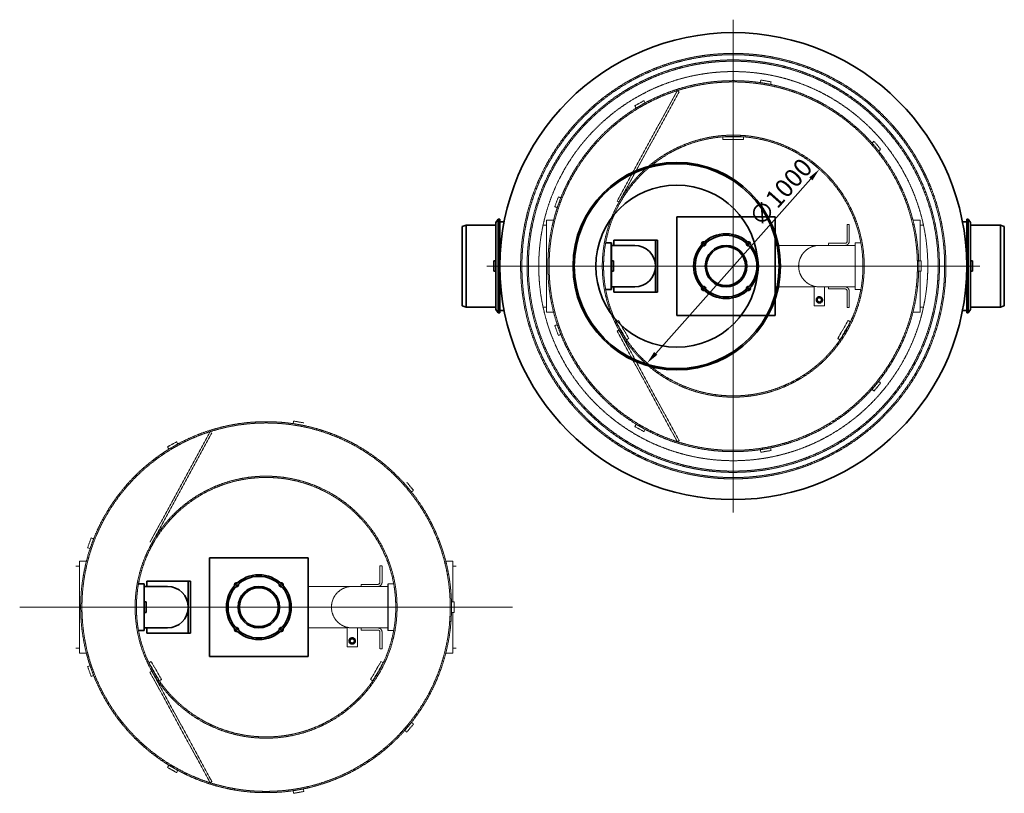
# Model space of a CAD drawing. Units: millimetres. Extents: x -9366 to 14896, y -1053 to 6286.
# Drawn here: x 5838 to 9635, y -1053 to 1929 of the extents above; entities that cross this region are included whole.
import ezdxf

# ---------------------------------------------------------------- set-up
doc = ezdxf.new("R2010")
doc.units = ezdxf.units.MM
doc.linetypes.add('CHAIN', pattern=[0.3543, 0.2362, -0.0295, 0.0591, -0.0295])
doc.linetypes.add('DASHED', pattern=[0.2068, 0.1655, -0.0413])
for name, color, linetype, lineweight in [('Kóta (ISO)', 5, 'Continuous', 9), ('Skrytá (ISO)', 1, 'DASHED', 18), ('Středová značka (ISO)', 1, 'Continuous', 9), ('Viditelná (ISO)', 7, 'Continuous', 35)]:
    doc.layers.add(name, color=color, linetype=linetype, lineweight=lineweight)
doc.styles.add('Text poznámky (ISO)', font='tahoma.ttf')
doc.dimstyles.new('Výchozí (ISO)', dxfattribs={"dimscale": 20, "dimtxt": 3.5, "dimasz": 2.5, "dimexe": 3.175, "dimexo": 0, "dimgap": 0.762, "dimtad": 1, "dimdec": 1, "dimrnd": 1e-08, "dimtxsty": 'Text poznámky (ISO)', "dimcen": 0.09, "dimdle": 10, "dimclrd": 256, "dimclre": 256, "dimclrt": 256, "dimadec": 1, "dimazin": 2, "dimtfac": 1.001486, "dimtmove": 0, "dimatfit": 3, "dimfxl": 1, "dimtolj": 1, "dimtzin": 0, "dimlwd": -1, "dimlwe": -1, "dimarcsym": 0})

# ---------------------------------------------------------------- blocks, each defined once
blk = doc.blocks.new('*D23')
at = {"layer": 'Defpoints', "color": 0}
for p in [(8921.7, 1352.3), (8257.3, 605)]:
    blk.add_point(p, dxfattribs=at)
at = {"layer": 'Kóta (ISO)'}
blk.add_line((8290.5, 642.4), (8888.5, 1315), dxfattribs=at)
for points in [[(8882.3, 1320.5), (8894.7, 1309.4), (8921.7, 1352.3)], [(8284.3, 647.9), (8296.7, 636.9), (8257.3, 605)]]:
    blk.add_solid(points, dxfattribs=at)
at = {"layer": 'Kóta (ISO)', "insert": (8771.8, 1263.3), "char_height": 70, "attachment_point": 5, "rotation": 48.3593, "style": 'Text poznámky (ISO)'}
blk.add_mtext('\\A1;∅1000', dxfattribs=at)

msp = doc.modelspace()

# ---------------------------------------------------------------- linework, layer by layer
at = {"layer": 'Skrytá (ISO)', "ltscale": 13.115877}
for p, q in [((8695.71, 1696.14), (8693.97, 1686.3)), ((8693.97, 1686.3), (8733.36, 1679.35)), ((8735.1, 1689.2), (8695.71, 1696.14)), ((8735.1, 1689.2), (8733.36, 1679.35)), ((8244.33, 1616.55), (8209.69, 1596.55)), ((8209.69, 1596.55), (8214.69, 1587.89)), ((8214.69, 1587.89), (8249.33, 1607.89)), ((8244.33, 1616.55), (8249.33, 1607.89)), ((8549.51, 1467.08), (8549.51, 1477.08)), ((8629.51, 1477.08), (8549.51, 1477.08)), ((8629.51, 1467.08), (8549.51, 1467.08)), ((8629.51, 1467.08), (8629.51, 1477.08)), ((9132.03, 1460.03), (9124.37, 1453.6)), ((9124.37, 1453.6), (9150.09, 1422.96)), ((9157.75, 1429.39), (9132.03, 1460.03)), ((9157.75, 1429.39), (9150.09, 1422.96)), ((7915.07, 1245.44), (7901.39, 1207.86)), ((7910.79, 1204.44), (7924.47, 1242.02)), ((7915.07, 1245.44), (7924.47, 1242.02)), ((7901.39, 1207.86), (7910.79, 1204.44)), ((7869.51, 801.19), (7869.51, 1156.19)), ((7869.51, 1156.19), (7896.89, 1156.19)), ((9309.51, 1156.19), (9282.13, 1156.19)), ((9309.51, 1156.19), (9309.51, 998.69)), ((7856.23, 1136.19), (7869.51, 1136.19)), ((9028.56, 1074.69), (9028.56, 1138.69)), ((9028.56, 1138.69), (9036.56, 1138.69)), ((9036.56, 1138.69), (9036.56, 1074.69)), ((9322.78, 1136.19), (9309.51, 1136.19)), ((8956.56, 1058.69), (8956.56, 1066.69)), ((8956.56, 1066.69), (9020.56, 1066.69)), ((9059.51, 1068.19), (9060.01, 1068.69)), ((9059.51, 889.19), (9059.51, 1068.19)), ((9060.01, 888.69), (9060.01, 1068.69)), ((9060.01, 1068.69), (9081.34, 1068.69)), ((8921.56, 1058.69), (8751.56, 1058.69)), ((8921.56, 1058.69), (8956.56, 1058.69)), ((9020.56, 1058.69), (8956.56, 1058.69)), ((9020.56, 1058.69), (9059.51, 1058.69)), ((9314.51, 998.69), (9304.51, 998.69)), ((9304.51, 998.69), (9304.51, 958.69)), ((9314.51, 958.69), (9314.51, 998.69)), ((9539.51, 978.69), (7639.51, 978.69)), ((9314.51, 958.69), (9304.51, 958.69)), ((9309.51, 958.69), (9309.51, 801.19)), ((8901.56, 898.69), (8751.56, 898.69)), ((8901.56, 826.23), (8901.56, 901.23)), ((8921.56, 898.69), (8956.56, 898.69)), ((8941.56, 898.69), (8941.56, 826.23)), ((8956.56, 890.69), (8956.56, 898.69)), ((8956.56, 898.69), (9020.56, 898.69)), ((9020.56, 890.69), (8956.56, 890.69)), ((9020.56, 898.69), (9059.51, 898.69)), ((9028.56, 818.69), (9028.56, 882.69)), ((9036.56, 882.69), (9036.56, 818.69)), ((9059.51, 889.19), (9060.01, 888.69)), ((9060.01, 888.69), (9081.34, 888.69)), ((8912.06, 848.73), (8916.81, 856.95)), ((8916.81, 840.5), (8912.06, 848.73)), ((8916.81, 856.95), (8926.31, 856.95)), ((8926.31, 840.5), (8916.81, 840.5)), ((8926.31, 856.95), (8931.06, 848.73)), ((8931.06, 848.73), (8926.31, 840.5)), ((7856.23, 821.19), (7869.51, 821.19)), ((7869.51, 801.19), (7896.89, 801.19)), ((8941.56, 826.23), (8901.56, 826.23)), ((9036.56, 818.69), (9028.56, 818.69)), ((9309.51, 801.19), (9282.13, 801.19)), ((9322.78, 821.19), (9309.51, 821.19)), ((8146.54, 769.13), (8137.88, 764.13)), ((8137.88, 764.13), (8177.88, 694.85)), ((8146.54, 769.13), (8186.54, 699.85)), ((8992.47, 699.85), (9032.47, 769.13)), ((9001.13, 694.85), (9041.13, 764.13)), ((9032.47, 769.13), (9041.13, 764.13)), ((7901.39, 749.51), (7910.79, 752.93)), ((7901.39, 749.51), (7915.07, 711.93)), ((7924.47, 715.35), (7910.79, 752.93)), ((8141.82, 728.21), (8148.84, 732.03)), ((8373.75, 302.26), (8141.82, 728.21)), ((8148.84, 732.03), (8380.78, 306.09)), ((7915.07, 711.93), (7924.47, 715.35)), ((8186.54, 699.85), (8177.88, 694.85)), ((8992.47, 699.85), (9001.13, 694.85)), ((9150.09, 534.41), (9124.37, 503.77)), ((9157.75, 527.98), (9150.09, 534.41)), ((9132.03, 497.34), (9124.37, 503.77)), ((9132.03, 497.34), (9157.75, 527.98)), ((6894.42, 381.54), (6892.68, 371.69)), ((6933.81, 374.59), (6894.42, 381.54)), ((6892.68, 371.69), (6932.07, 364.75)), ((8209.69, 360.82), (8214.69, 369.48)), ((8209.69, 360.82), (8244.33, 340.82)), ((8249.33, 349.48), (8214.69, 369.48)), ((8244.33, 340.82), (8249.33, 349.48)), ((6443.04, 301.95), (6408.4, 281.95)), ((6408.4, 281.95), (6413.4, 273.29)), ((6413.4, 273.29), (6448.04, 293.29)), ((6443.04, 301.95), (6448.04, 293.29)), ((8733.36, 278.02), (8693.97, 271.07)), ((8695.71, 261.23), (8693.97, 271.07)), ((8695.71, 261.23), (8735.1, 268.17)), ((8735.1, 268.17), (8733.36, 278.02)), ((7323.08, 139), (7348.79, 108.35)), ((7356.45, 114.78), (7330.74, 145.42)), ((7356.45, 114.78), (7348.79, 108.35)), ((6113.78, -69.16), (6100.1, -106.75)), ((6109.5, -110.17), (6123.18, -72.58)), ((6113.78, -69.16), (6123.18, -72.58)), ((6100.1, -106.75), (6109.5, -110.17)), ((6054.94, -178.42), (6068.22, -178.42)), ((6068.22, -513.42), (6068.22, -158.42)), ((6068.22, -158.42), (6095.6, -158.42)), ((7227.27, -239.92), (7227.27, -175.92)), ((7227.27, -175.92), (7235.27, -175.92)), ((7235.27, -175.92), (7235.27, -239.92)), ((7508.22, -158.42), (7480.83, -158.42)), ((7508.22, -158.42), (7508.22, -315.92)), ((7521.49, -178.42), (7508.22, -178.42)), ((7120.27, -255.92), (6950.27, -255.92)), ((7120.27, -255.92), (7155.27, -255.92)), ((7155.27, -255.92), (7155.27, -247.92)), ((7155.27, -247.92), (7219.27, -247.92)), ((7219.27, -255.92), (7155.27, -255.92)), ((7219.27, -255.92), (7258.22, -255.92)), ((7258.22, -246.42), (7258.72, -245.92)), ((7258.22, -425.42), (7258.22, -246.42)), ((7258.72, -425.92), (7258.72, -245.92)), ((7258.72, -245.92), (7280.05, -245.92)), ((7738.22, -335.92), (5838.22, -335.92)), ((7513.22, -315.92), (7503.22, -315.92)), ((7503.22, -315.92), (7503.22, -355.92)), ((7513.22, -355.92), (7513.22, -315.92)), ((7513.22, -355.92), (7503.22, -355.92)), ((7508.22, -355.92), (7508.22, -513.42)), ((7100.27, -415.92), (6950.27, -415.92)), ((7100.27, -488.38), (7100.27, -413.38)), ((7120.27, -415.92), (7155.27, -415.92)), ((7140.27, -415.92), (7140.27, -488.38)), ((7155.27, -423.92), (7155.27, -415.92)), ((7155.27, -415.92), (7219.27, -415.92)), ((7219.27, -415.92), (7258.22, -415.92)), ((7219.27, -423.92), (7155.27, -423.92)), ((7227.27, -495.92), (7227.27, -431.92)), ((7235.27, -431.92), (7235.27, -495.92)), ((7258.22, -425.42), (7258.72, -425.92)), ((7258.72, -425.92), (7280.05, -425.92)), ((6054.94, -493.42), (6068.22, -493.42)), ((7140.27, -488.38), (7100.27, -488.38)), ((7110.77, -465.88), (7115.52, -457.65)), ((7115.52, -474.11), (7110.77, -465.88)), ((7115.52, -457.65), (7125.02, -457.65)), ((7125.02, -474.11), (7115.52, -474.11)), ((7125.02, -457.65), (7129.77, -465.88)), ((7129.77, -465.88), (7125.02, -474.11)), ((7521.49, -493.42), (7508.22, -493.42)), ((6068.22, -513.42), (6095.6, -513.42)), ((7235.27, -495.92), (7227.27, -495.92)), ((7508.22, -513.42), (7480.83, -513.42)), ((6100.1, -565.09), (6109.5, -561.67)), ((6100.1, -565.09), (6113.78, -602.68)), ((6123.18, -599.26), (6109.5, -561.67)), ((6345.25, -545.48), (6336.59, -550.48)), ((6336.59, -550.48), (6376.59, -619.76)), ((6345.25, -545.48), (6385.25, -614.76)), ((7191.18, -614.76), (7231.18, -545.48)), ((7199.84, -619.76), (7239.84, -550.48)), ((7231.18, -545.48), (7239.84, -550.48)), ((6113.78, -602.68), (6123.18, -599.26)), ((6340.52, -586.4), (6347.55, -582.57)), ((6572.46, -1012.34), (6340.52, -586.4)), ((6347.55, -582.57), (6579.49, -1008.52)), ((6385.25, -614.76), (6376.59, -619.76)), ((7191.18, -614.76), (7199.84, -619.76)), ((7348.79, -780.19), (7323.08, -810.83)), ((7330.74, -817.26), (7356.45, -786.62)), ((7356.45, -786.62), (7348.79, -780.19)), ((7330.74, -817.26), (7323.08, -810.83)), ((6408.4, -953.79), (6413.4, -945.13)), ((6448.04, -965.13), (6413.4, -945.13)), ((6408.4, -953.79), (6443.04, -973.79)), ((6443.04, -973.79), (6448.04, -965.13)), ((6932.07, -1036.58), (6892.68, -1043.53)), ((6894.42, -1053.38), (6892.68, -1043.53)), ((6894.42, -1053.38), (6933.81, -1046.43)), ((6933.81, -1046.43), (6932.07, -1036.58))]:
    msp.add_line(p, q, dxfattribs=at)
at = {"layer": 'Skrytá (ISO)', "ltscale": 13.029228}
for p, q in [((8373.75, 1655.11), (8141.82, 1229.16)), ((8148.84, 1225.34), (8380.78, 1651.28)), ((6572.46, 340.51), (6340.52, -85.44)), ((6347.55, -89.27), (6579.49, 336.68))]:
    msp.add_line(p, q, dxfattribs=at)
at = {"layer": 'Skrytá (ISO)', "ltscale": 0.76141}
for p, q in [((8373.75, 1655.11), (8380.78, 1651.28)), ((8141.82, 1229.16), (8148.84, 1225.34)), ((8373.75, 302.26), (8380.78, 306.09)), ((6572.46, -1012.34), (6579.49, -1008.52))]:
    msp.add_line(p, q, dxfattribs=at)
at = {"layer": 'Skrytá (ISO)', "ltscale": 13.115877}
for centre, radius in [((8589.51, 978.69), 820), ((8589.51, 978.69), 815), ((8589.51, 978.69), 795), ((8589.51, 978.69), 790), ((8589.51, 978.69), 750), ((8589.51, 978.69), 715), ((8589.51, 978.69), 710), ((8589.51, 978.69), 505), ((8589.51, 978.69), 500), ((8921.56, 848.73), 13), ((8921.56, 848.73), 7.42), ((6788.22, -335.92), 715), ((6788.22, -335.92), 710), ((6788.22, -335.92), 505), ((6788.22, -335.92), 500), ((7120.27, -465.88), 13), ((7120.27, -465.88), 7.42)]:
    msp.add_circle(centre, radius, dxfattribs=at)
for centre, radius, start, end in [((9020.56, 1074.69), 8, 270, 0), ((9020.56, 1074.69), 16, 270, 0), ((8921.56, 978.69), 80, 90, 270), ((8921.56, 978.69), 80, 90, 270), ((9020.56, 882.69), 16, 0, 90), ((9020.56, 882.69), 8, 0, 90), ((8921.56, 848.73), 9.5, 120, 180), ((8921.56, 848.73), 9.5, 180, 240), ((8921.56, 848.73), 9.5, 60, 120), ((8921.56, 848.73), 9.5, 240, 300), ((8921.56, 848.73), 9.5, 0, 60), ((8921.56, 848.73), 9.5, 300, 0), ((7120.27, -335.92), 80, 90, 270), ((7120.27, -335.92), 80, 90, 270), ((7219.27, -239.92), 8, 270, 0), ((7219.27, -239.92), 16, 270, 0), ((7219.27, -431.92), 16, 0, 90), ((7219.27, -431.92), 8, 0, 90), ((7120.27, -465.88), 9.5, 120, 180), ((7120.27, -465.88), 9.5, 180, 240), ((7120.27, -465.88), 9.5, 60, 120), ((7120.27, -465.88), 9.5, 240, 300), ((7120.27, -465.88), 9.5, 0, 60), ((7120.27, -465.88), 9.5, 300, 0)]:
    msp.add_arc(centre, radius, start, end, dxfattribs=at)
at = {"layer": 'Středová značka (ISO)', "linetype": 'CHAIN', "ltscale": 23.990969}
msp.add_line((8589.51, 1928.69), (8589.51, 28.69), dxfattribs=at)
at = {"layer": 'Viditelná (ISO)'}
for p, q in [((7674.51, 1146.33), (7683.51, 1159.19)), ((7674.51, 1146.33), (7674.51, 998.69)), ((7683.51, 1159.19), (7683.51, 798.19)), ((7689.51, 1159.19), (7683.51, 1159.19)), ((7689.51, 1159.19), (7689.51, 798.19)), ((7705.81, 1149.19), (7689.51, 1149.19)), ((8371.56, 1168.69), (8751.56, 1168.69)), ((8371.56, 788.69), (8371.56, 1168.69)), ((8751.56, 1168.69), (8751.56, 788.69)), ((9473.21, 1149.19), (9489.51, 1149.19)), ((9489.51, 798.19), (9489.51, 1159.19)), ((9489.51, 1159.19), (9495.51, 1159.19)), ((9495.51, 798.19), (9495.51, 1159.19)), ((9504.51, 1146.33), (9495.51, 1159.19)), ((9504.51, 998.69), (9504.51, 1146.33)), ((7544.51, 1131.19), (7559.51, 1136.19)), ((7544.51, 1131.19), (7544.51, 826.19)), ((7559.51, 821.19), (7559.51, 1136.19)), ((7559.51, 1136.19), (7674.51, 1136.19)), ((9619.51, 1136.19), (9504.51, 1136.19)), ((9619.51, 1136.19), (9619.51, 821.19)), ((9634.51, 1131.19), (9619.51, 1136.19)), ((9634.51, 826.19), (9634.51, 1131.19)), ((8097.67, 1068.69), (8119.01, 1068.69)), ((8119.01, 888.69), (8119.01, 1068.69)), ((8119.51, 1068.19), (8119.01, 1068.69)), ((8119.51, 998.69), (8119.51, 1068.19)), ((8129.51, 1078.69), (8129.51, 1058.69)), ((8129.51, 1078.69), (8281.51, 1078.69)), ((8281.51, 1078.69), (8289.51, 1078.69)), ((8289.51, 1078.69), (8289.51, 878.69)), ((8289.51, 1078.69), (8297.51, 1078.69)), ((8297.51, 1078.69), (8297.51, 878.69)), ((8209.51, 1058.69), (8119.51, 1058.69)), ((7666.51, 998.69), (7674.51, 998.69)), ((7666.51, 998.69), (7666.51, 958.69)), ((7674.51, 958.69), (7674.51, 998.69)), ((8127.51, 998.69), (8119.51, 998.69)), ((8119.51, 998.69), (8119.51, 958.69)), ((8127.51, 958.69), (8127.51, 998.69)), ((9512.51, 998.69), (9504.51, 998.69)), ((9504.51, 998.69), (9504.51, 958.69)), ((9512.51, 958.69), (9512.51, 998.69)), ((7666.51, 958.69), (7674.51, 958.69)), ((7674.51, 958.69), (7674.51, 811.04)), ((8119.51, 889.19), (8119.51, 958.69)), ((8127.51, 958.69), (8119.51, 958.69)), ((9504.51, 811.04), (9504.51, 958.69)), ((9512.51, 958.69), (9504.51, 958.69)), ((8097.67, 888.69), (8119.01, 888.69)), ((8119.51, 889.19), (8119.01, 888.69)), ((8209.51, 898.69), (8119.51, 898.69)), ((8129.51, 898.69), (8129.51, 878.69)), ((8129.51, 878.69), (8281.51, 878.69)), ((8281.51, 878.69), (8289.51, 878.69)), ((8289.51, 878.69), (8297.51, 878.69)), ((7544.51, 826.19), (7559.51, 821.19)), ((7559.51, 821.19), (7674.51, 821.19)), ((7674.51, 811.04), (7683.51, 798.19)), ((7689.51, 798.19), (7683.51, 798.19)), ((7705.81, 808.19), (7689.51, 808.19)), ((9473.21, 808.19), (9489.51, 808.19)), ((9489.51, 798.19), (9495.51, 798.19)), ((9504.51, 811.04), (9495.51, 798.19)), ((9619.51, 821.19), (9504.51, 821.19)), ((9634.51, 826.19), (9619.51, 821.19)), ((8751.56, 788.69), (8371.56, 788.69)), ((6570.27, -145.92), (6950.27, -145.92)), ((6570.27, -525.92), (6570.27, -145.92)), ((6950.27, -145.92), (6950.27, -525.92)), ((6296.38, -245.92), (6317.72, -245.92)), ((6317.72, -425.92), (6317.72, -245.92)), ((6318.22, -246.42), (6317.72, -245.92)), ((6318.22, -315.92), (6318.22, -246.42)), ((6408.22, -255.92), (6318.22, -255.92)), ((6328.22, -235.92), (6328.22, -255.92)), ((6328.22, -235.92), (6480.22, -235.92)), ((6480.22, -235.92), (6488.22, -235.92)), ((6488.22, -235.92), (6488.22, -435.92)), ((6488.22, -235.92), (6496.22, -235.92)), ((6496.22, -235.92), (6496.22, -435.92)), ((6326.22, -315.92), (6318.22, -315.92)), ((6318.22, -315.92), (6318.22, -355.92)), ((6326.22, -355.92), (6326.22, -315.92)), ((6318.22, -425.42), (6318.22, -355.92)), ((6326.22, -355.92), (6318.22, -355.92)), ((6408.22, -415.92), (6318.22, -415.92)), ((6328.22, -415.92), (6328.22, -435.92)), ((6296.38, -425.92), (6317.72, -425.92)), ((6318.22, -425.42), (6317.72, -425.92)), ((6328.22, -435.92), (6480.22, -435.92)), ((6480.22, -435.92), (6488.22, -435.92)), ((6488.22, -435.92), (6496.22, -435.92)), ((6950.27, -525.92), (6570.27, -525.92))]:
    msp.add_line(p, q, dxfattribs=at)
for centre, radius in [((8589.51, 978.69), 900), ((8371.56, 978.69), 400), ((8371.56, 978.69), 395), ((8371.56, 978.69), 312.5), ((8561.56, 978.69), 125), ((8561.56, 978.69), 118.8), ((8561.56, 978.69), 80), ((8561.56, 978.69), 75.1), ((6760.27, -335.92), 125), ((6760.27, -335.92), 118.8), ((6760.27, -335.92), 80), ((6760.27, -335.92), 75.1)]:
    msp.add_circle(centre, radius, dxfattribs=at)
for centre, radius, start, end in [((8475.29, 1064.95), 8, 65.29317, 204.70683), ((8475.29, 1064.95), 6.2, 72.67207, 197.32793), ((8475.29, 1064.95), 6, 73.78717, 196.21283), ((8475.29, 1064.95), 4.5, 86.02747, 183.97253), ((8475.29, 1064.95), 8, 250.31161, 19.68839), ((8475.29, 1064.95), 6.2, 257.32831, 12.67169), ((8475.29, 1064.95), 6, 258.43077, 11.56923), ((8475.29, 1064.95), 4.5, 271.07328, 358.92672), ((8647.83, 1064.95), 8, 160.31161, 289.68839), ((8647.83, 1064.95), 6.2, 167.32831, 282.67169), ((8647.83, 1064.95), 6, 168.43077, 281.56923), ((8647.83, 1064.95), 4.5, 181.07328, 268.92672), ((8647.83, 1064.95), 8, 335.29317, 114.70683), ((8647.83, 1064.95), 6.2, 342.67207, 107.32793), ((8647.83, 1064.95), 6, 343.78717, 106.21283), ((8647.83, 1064.95), 4.5, 356.02747, 93.97253), ((8209.51, 978.69), 80, 270, 90), ((8209.51, 978.69), 80, 270, 90), ((8475.29, 892.42), 8, 155.29317, 294.70683), ((8475.29, 892.42), 6.2, 162.67207, 287.32793), ((8475.29, 892.42), 6, 163.78717, 286.21283), ((8475.29, 892.42), 4.5, 176.02747, 273.97253), ((8475.29, 892.42), 8, 340.31161, 109.68839), ((8475.29, 892.42), 6.2, 347.32831, 102.67169), ((8475.29, 892.42), 6, 348.43077, 101.56923), ((8475.29, 892.42), 4.5, 1.07328, 88.92672), ((8647.83, 892.42), 8, 70.31161, 199.68839), ((8647.83, 892.42), 6.2, 77.32831, 192.67169), ((8647.83, 892.42), 6, 78.43077, 191.56923), ((8647.83, 892.42), 4.5, 91.07328, 178.92672), ((8647.83, 892.42), 8, 245.29317, 24.70683), ((8647.83, 892.42), 6.2, 252.67207, 17.32793), ((8647.83, 892.42), 6, 253.78717, 16.21283), ((8647.83, 892.42), 4.5, 266.02747, 3.97253), ((6408.22, -335.92), 80, 270, 90), ((6408.22, -335.92), 80, 270, 90), ((6674, -249.65), 8, 65.29317, 204.70683), ((6674, -249.65), 6.2, 72.67207, 197.32793), ((6674, -249.65), 6, 73.78717, 196.21283), ((6674, -249.65), 4.5, 86.02747, 183.97253), ((6674, -249.65), 8, 250.31161, 19.68839), ((6674, -249.65), 6.2, 257.32831, 12.67169), ((6674, -249.65), 6, 258.43077, 11.56923), ((6674, -249.65), 4.5, 271.07328, 358.92672), ((6846.54, -249.65), 8, 160.31161, 289.68839), ((6846.54, -249.65), 6.2, 167.32831, 282.67169), ((6846.54, -249.65), 6, 168.43077, 281.56923), ((6846.54, -249.65), 4.5, 181.07328, 268.92672), ((6846.54, -249.65), 8, 335.29317, 114.70683), ((6846.54, -249.65), 6.2, 342.67207, 107.32793), ((6846.54, -249.65), 6, 343.78717, 106.21283), ((6846.54, -249.65), 4.5, 356.02747, 93.97253), ((6674, -422.19), 8, 340.31161, 109.68839), ((6674, -422.19), 6.2, 347.32831, 102.67169), ((6674, -422.19), 6, 348.43077, 101.56923), ((6846.54, -422.19), 8, 70.31161, 199.68839), ((6846.54, -422.19), 6.2, 77.32831, 192.67169), ((6846.54, -422.19), 6, 78.43077, 191.56923), ((6674, -422.19), 8, 155.29317, 294.70683), ((6674, -422.19), 6.2, 162.67207, 287.32793), ((6674, -422.19), 6, 163.78717, 286.21283), ((6674, -422.19), 4.5, 176.02747, 273.97253), ((6674, -422.19), 4.5, 1.07328, 88.92672), ((6846.54, -422.19), 4.5, 91.07328, 178.92672), ((6846.54, -422.19), 8, 245.29317, 24.70683), ((6846.54, -422.19), 6.2, 252.67207, 17.32793), ((6846.54, -422.19), 6, 253.78717, 16.21283), ((6846.54, -422.19), 4.5, 266.02747, 3.97253)]:
    msp.add_arc(centre, radius, start, end, dxfattribs=at)

# ---------------------------------------------------------------- dimensions: what is measured, and where the dimension line sits
at = {"layer": 'Kóta (ISO)'}
dim = msp.add_diameter_dim_2p(p1=(8257.28, 605.02), p2=(8921.74, 1352.35), dimstyle='Výchozí (ISO)', override={"dimatfit": 2}, dxfattribs=at)
dim.commit()
dim.dimension.update_dxf_attribs({"geometry": '*D23', "text_midpoint": (8811.32, 1228.16), "dimtype": 163})

doc.saveas('drawing.dxf')
